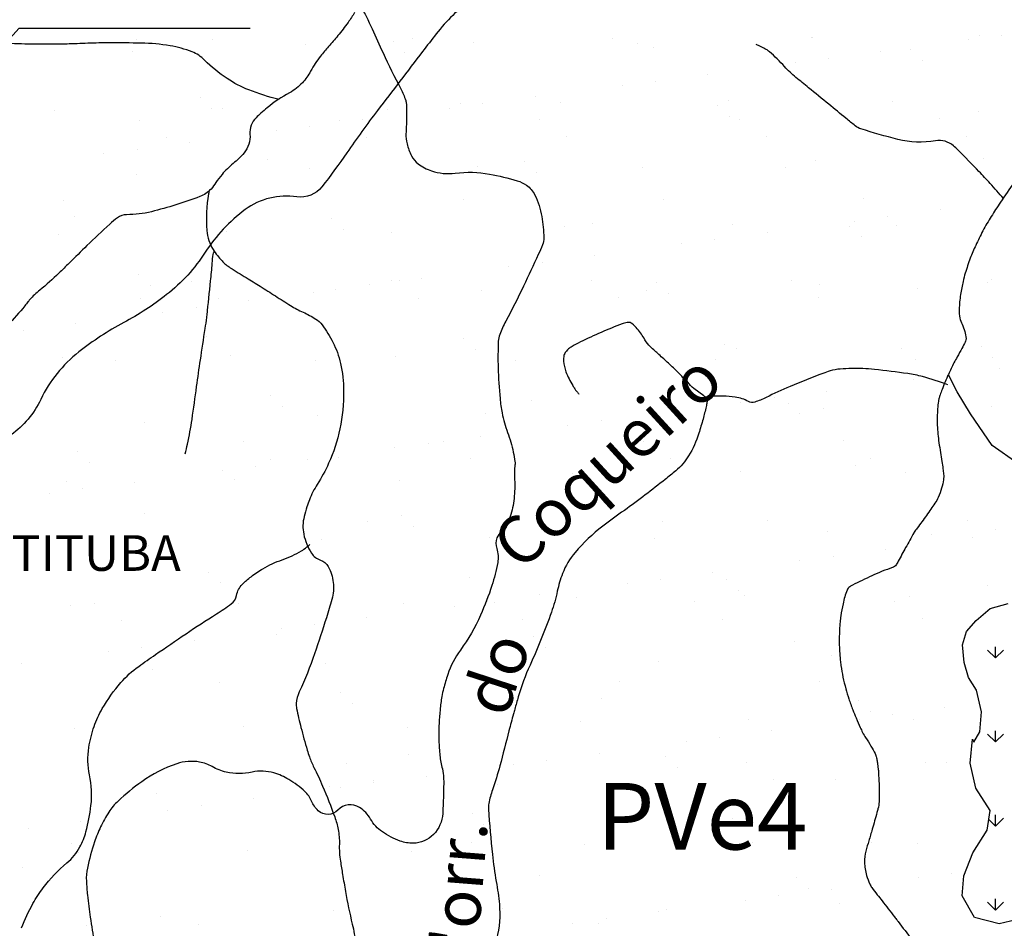
# Model space of a CAD drawing. Units: metres. Extents: x 248 to 1089, y -35862 to 8410.
# Drawn here: x 412 to 453, y 8159 to 8197 of the extents above; entities that cross this region are included whole.
import ezdxf
from ezdxf.enums import TextEntityAlignment as Align

# ---------------------------------------------------------------- set-up
doc = ezdxf.new("R2010")
doc.units = ezdxf.units.M
doc.header["$MEASUREMENT"] = 0
for name, color, linetype, lineweight in [('AFLUENTES', 1, 'Continuous', 0), ('CAIXA', 1, 'Continuous', 0), ('FORMATO', 1, 'Continuous', 0), ('HACHURA', 1, 'Continuous', 0), ('MC', 1, 'Continuous', 0), ('RIODOCE', 1, 'Continuous', 0), ('RODOPAVI', 1, 'Continuous', 0), ('TX02', 1, 'Continuous', 0)]:
    doc.layers.add(name, color=color, linetype=linetype, lineweight=lineweight)
doc.styles.add('Style-ENGINEERING', font='ENGINEERING.shx')
doc.styles.add('Style-WORKING', font='WORKING.shx')

msp = doc.modelspace()

# ---------------------------------------------------------------- linework, layer by layer
at = {"layer": 'AFLUENTES', "color": 4, "linetype": 'Continuous', "lineweight": -3, "flags": 128}
for points in [[(425.609, 8197.765, -0.02055), (425.329, 8197.343, -0.014869), (424.901, 8196.79, -0.005813), (424.516, 8196.332, 0.00664), (424.179, 8195.93, 0.047756), (423.756, 8195.297, -0.061108), (423.412, 8194.811, -0.085713), (422.873, 8194.391, 0.05118), (421.927, 8193.753, 0.00919), (421.67, 8193.53, 0.011146), (421.466, 8193.338, 0.222795), (421.207, 8192.642, -0.198997), (420.957, 8191.859, -0.046671), (420.501, 8191.413, 0.045505), (420.033, 8190.956, 0.036345), (419.776, 8190.608, -0.046571), (419.57, 8190.34, -0.115239), (419.097, 8190.021, -0.030487), (417.065, 8189.386, -0.060504), (416.022, 8189.26, 0.161397), (415.64, 8189.133, 0.025127), (415.311, 8188.861, 0.008161), (414.356, 8187.959), (414.356, 8187.959, 0.001455), (413.607, 8187.224), (413.607, 8187.224, -0.002508), (413.172, 8186.799), (413.172, 8186.799, -0.021434), (412.373, 8186.088, 0.038942), (411.946, 8185.682, 0.025647), (411.874, 8185.593, -0.013686), (411.744, 8185.424, -0.026333), (411.017, 8184.622, -0.021919)], [(422.43, 8194.111, -0.038029), (421.154, 8194.511, -0.049905), (420.25, 8194.982, -0.054038), (419.299, 8195.762, 0.106446), (418.773, 8196.109, 0.050276), (417.853, 8196.364, 0.039076), (416.632, 8196.477), (416.632, 8196.477, 0.002503), (415.291, 8196.489), (415.291, 8196.489, 0.007605), (414.849, 8196.484, 0.003449), (413.947, 8196.453, -0.004578), (413.267, 8196.432, -0.006476), (413, 8196.43), (413, 8196.43, -0.001376), (411.743, 8196.438), (411.743, 8196.438, -0.022063), (410.586, 8196.5, -0.047887)], [(452.88, 8189.943, 0.005807), (452.322, 8190.576, 0.007144), (451.854, 8191.078, 0.004451), (450.972, 8191.983, 0.021558), (450.78, 8192.16, 0.22145), (450.029, 8192.366, -0.104288), (448.437, 8192.428, -0.015407), (446.893, 8192.869, -0.092892), (446.656, 8192.996), (446.656, 8192.996, -0.001047), (446.263, 8193.315, -0.000566), (445.538, 8193.906), (445.538, 8193.906, -0.000159), (444.692, 8194.599), (444.692, 8194.599, -0.000254), (444.162, 8195.033), (444.162, 8195.033, -0.035976), (443.68, 8195.49, 0.026775), (443.045, 8196.116, 0.0566), (442.91, 8196.21, 0.01967), (442.485, 8196.42)], [(453.319, 8190.612, 0.001839), (452.76, 8189.786), (452.76, 8189.786, 0.004958), (452.556, 8189.477, 0.003574), (452.372, 8189.186, 0.003549), (452.191, 8188.891, 0.017579), (452.019, 8188.582, 0.009105), (451.719, 8187.969, 0.019113), (451.491, 8187.428, 0.016794), (451.277, 8186.795, 0.01988), (451.189, 8186.456, 0.012367), (451.083, 8185.902, 0.03363), (451.023, 8185.281, 0.056936), (451.054, 8184.912, 0.067555), (451.143, 8184.655, -0.056326), (451.256, 8184.35, -0.023944), (451.315, 8184.053, -0.118893), (451.309, 8183.991, -0.031663), (451.273, 8183.904, -0.009959), (451.137, 8183.638, -0.006401), (450.94, 8183.281, 0.009122), (450.802, 8183.03, 0.015797), (450.567, 8182.544, 0.012283), (450.301, 8181.904, 0.008655), (450.222, 8181.688, 0.013877), (450.178, 8181.551, 0.035574), (450.15, 8181.42, 0.014754), (450.116, 8181.099, 0.029226), (450.102, 8180.401, 0.027682), (450.171, 8179.667, 0.006958), (450.238, 8179.26, -0.0075), (450.3, 8178.882, -0.00566), (450.342, 8178.574, -0.007584), (450.367, 8178.344, -0.059264), (450.361, 8178.114, -0.037198), (450.283, 8177.756, -0.031182), (450.141, 8177.372, -0.044988), (450.003, 8177.123, -0.00284), (449.836, 8176.88, -0.002593), (449.65, 8176.615, -0.009066), (449.255, 8176.081, 0.028232), (449.135, 8175.904, 0.007168), (449.122, 8175.881), (449.122, 8175.881, 0.000274), (448.772, 8175.258), (448.772, 8175.258, 0.007152), (448.464, 8174.691, -0.024195), (448.368, 8174.527, -0.172268), (448.224, 8174.417, 0.032502), (447.357, 8174.077, 0.005342), (446.536, 8173.681, 0.037033), (446.423, 8173.614, 0.147768), (446.31, 8173.471, 0.043916), (446.14, 8172.895, 0.009341), (446.046, 8172.384, 0.019341), (446.015, 8172.135, 0.016771), (445.98, 8171.454, 0.020628), (445.992, 8170.899, 0.008013), (446.022, 8170.531, 0.012405), (446.051, 8170.294, 0.016069), (446.137, 8169.813, 0.01553), (446.258, 8169.323, 0.007178), (446.384, 8168.895, 0.013311), (446.462, 8168.667, 0.005715), (446.551, 8168.433, 0.003892), (446.689, 8168.093, 0.006922), (446.861, 8167.694, 0.013027), (446.96, 8167.486, 0.029798), (447.091, 8167.265, -0.018068), (447.314, 8166.905, -0.008196), (447.486, 8166.592, -0.037918), (447.517, 8166.521, -0.0219), (447.533, 8166.469, -0.01229), (447.554, 8166.374, -0.012771), (447.584, 8166.205, -0.008885), (447.616, 8165.96, -0.013315), (447.63, 8165.796, -0.004681), (447.653, 8165.329, -0.020232), (447.652, 8164.566, -0.052988), (447.609, 8164.277, -0.005053), (447.566, 8164.116), (447.566, 8164.116, -0.001152), (447.367, 8163.412), (447.367, 8163.412, -0.003524), (447.224, 8162.924), (447.224, 8162.924, 0.004016), (447.099, 8162.496, 0.076836), (447.041, 8162.021, 0.065758), (447.131, 8161.47, 0.028284), (447.263, 8161.108, 0.062179), (447.352, 8160.957), (447.352, 8160.957, 0.000417), (447.581, 8160.659, 0.000481), (447.78, 8160.402), (447.78, 8160.402, 0.000096), (448.306, 8159.722), (448.306, 8159.722, -0.000481), (448.411, 8159.587, -0.000987), (448.454, 8159.53), (448.454, 8159.53, -0.000073), (449.037, 8158.768)], [(419.507, 8190.316, 0.005158), (419.483, 8190.209, 0.007966), (419.469, 8190.139, 0.065265), (419.394, 8188.593, 0.121199), (419.661, 8187.794, 0.047074), (420.034, 8187.313, 0.06449), (420.377, 8187.03), (420.377, 8187.03, 0.003511), (421.053, 8186.612), (421.053, 8186.612, -0.004043), (421.639, 8186.248), (421.639, 8186.248, -0.001292), (422.278, 8185.843), (422.278, 8185.843, 0.001199), (422.916, 8185.438, 0.036639), (423.44, 8185.159, -0.035706), (423.978, 8184.873, -0.095609), (424.24, 8184.629, -0.039244), (424.693, 8183.893, -0.063956), (425.013, 8183.004, -0.051924), (425.145, 8181.849, -0.053615), (424.99, 8180.251, -0.056515), (424.515, 8178.803, -0.033463), (424.036, 8177.918, 0.046173), (423.704, 8177.268, 0.01953), (423.6, 8176.973, 0.014418), (423.486, 8176.564, 0.110997), (423.469, 8175.824, 0.094868), (423.796, 8175.024, 0.169692), (424.172, 8174.734, -0.190141), (424.498, 8174.461, -0.097256), (424.708, 8173.793, -0.095131), (424.651, 8173.08, -0.009844), (424.422, 8172.309, -0.004973), (423.924, 8170.796), (423.924, 8170.796, -0.02659), (423.277, 8169.186, 0.092754), (423.153, 8168.7, 0.064674), (423.166, 8168.498, 0.015783), (423.351, 8167.693, 0.005595), (423.612, 8166.741, 0.018323), (423.705, 8166.455, 0.028739), (423.896, 8166.015, -0.015899), (424.262, 8165.23, -0.015004), (424.771, 8163.931, -0.038247), (424.916, 8163.402, -0.055024), (424.965, 8162.791, 0.046232), (425.011, 8162.064, 0.00233), (425.101, 8161.509), (425.101, 8161.509, 0.001815), (425.222, 8160.798, 0.015906), (425.507, 8159.423, -0.026588), (425.659, 8158.596, -0.042272)], [(418.488, 8179.201, 0.003097), (418.581, 8179.611, 0.01795), (418.771, 8180.652), (418.771, 8180.652, 0.001876), (418.966, 8182.03, -0.002303), (419.126, 8183.152, -0.001932), (419.325, 8184.47), (419.325, 8184.47, 0.005491), (419.391, 8184.934, 0.006366), (419.403, 8185.033), (419.403, 8185.033, 0.000438), (419.555, 8186.472), (419.555, 8186.472, 0.008293), (419.621, 8187.215, -0.016297), (419.66, 8187.593, -0.082925), (419.688, 8187.682, -0.001008), (419.708, 8187.722)], [(440.449, 8181.505, 0.005613), (440.339, 8181.599, 0.012805), (440.29, 8181.638), (440.29, 8181.638), (440.077, 8181.797), (439.865, 8181.956), (439.865, 8181.956, -0.087874), (439.622, 8182.216, 0.129491), (439.441, 8182.38, 0.01122), (439.435, 8182.383, -0.021745), (439.431, 8182.384, -0.140036), (439.391, 8182.426, 0.074233), (439.326, 8182.513, 0.005271), (439.21, 8182.626), (439.21, 8182.626, 0.001517), (438.802, 8183.011, 0.007188), (438.397, 8183.38, -0.008358), (438.05, 8183.697, -0.074401), (437.812, 8184.002, 0.051497), (437.49, 8184.455, 0.030037), (437.267, 8184.679, 0.111142), (437.192, 8184.722, 0.064989), (437.141, 8184.73, 0.043225), (437.064, 8184.725, 0.054265), (436.849, 8184.669, 0.012587), (435.968, 8184.309, 0.009496), (435.097, 8183.908, 0.022972), (434.748, 8183.719, 0.039679), (434.602, 8183.614, 0.042443), (434.484, 8183.495, 0.117414), (434.409, 8183.347, 0.077257), (434.39, 8183.098, 0.071856), (434.489, 8182.653, 0.050204), (434.78, 8182.071, 0.001713), (434.862, 8181.942, 0.004038), (434.898, 8181.887, 0.020309), (434.948, 8181.818, 0.012383), (435.038, 8181.71)], [(450.54, 8182.11, 0.019236), (449.482, 8182.449, 0.033646), (448.859, 8182.577, 0.006494), (447.458, 8182.751, 0.018991), (446.976, 8182.786, 0.02583), (446.023, 8182.769, 0.056787), (445.596, 8182.69, 0.018728), (445.296, 8182.587), (445.296, 8182.587, 0.003981), (443.911, 8182.035), (443.911, 8182.035, 0.02325), (442.906, 8181.571, -0.050025), (442.427, 8181.38, -0.191843), (442.164, 8181.406, 0.084291), (441.608, 8181.584, 0.056165), (440.593, 8181.615, 0.319924), (440.443, 8181.488, 0.025808), (440.417, 8181.356, -0.020247), (440.385, 8181.186, -0.009793), (440.253, 8180.664, -0.008454), (440.078, 8180.066, -0.062649), (439.647, 8179.116, -0.079164), (439.109, 8178.488, -0.008588), (438.668, 8178.127, -0.004584), (437.825, 8177.472), (437.825, 8177.472, -0.008217), (436.947, 8176.825, 0.00794), (436.037, 8176.156, 0.054352), (434.874, 8175.054, 0.084495), (434.347, 8174.164, 0.039825), (434.129, 8173.424, -0.033446), (433.881, 8172.541, -0.021728), (432.98, 8170.315, 0.036689), (432.486, 8168.98, 0.001052), (432.338, 8168.462), (432.338, 8168.462, 0.002726), (432.282, 8168.262), (432.282, 8168.262, 0.004048), (432.096, 8167.555), (432.096, 8167.555, -0.001943), (431.713, 8166.079), (431.713, 8166.079, -0.020408), (431.403, 8165.072, 0.036225), (431.247, 8164.499, 0.066136), (431.232, 8164.255, 0.008419), (431.397, 8162.356, 0.019423), (431.56, 8161.215, -0.023093), (431.691, 8160.255, -0.083173), (431.579, 8158.812, -0.074048)], [(411.599, 8159.269, -0.026494), (412.084, 8160.286, -0.037896), (412.512, 8160.948, -0.055712), (413.512, 8161.999, 0.094249), (414.057, 8162.667, 0.058477), (414.312, 8163.306, 0.03588), (414.524, 8164.405, 0.0831), (414.463, 8165.697, -0.09334), (414.433, 8166.85, -0.043501), (414.656, 8167.74, -0.048596), (415, 8168.487, -0.045892), (415.779, 8169.58, -0.060678), (416.531, 8170.264, -0.00332), (417.236, 8170.758), (417.236, 8170.758, -0.001837), (418.52, 8171.637, -0.009343), (419.794, 8172.468), (419.794, 8172.468, 0.018702), (420.423, 8172.895, 0.190925), (420.645, 8173.249, -0.150185), (420.886, 8173.713, -0.035548), (421.254, 8174.035, -0.028924), (421.752, 8174.371, -0.049733), (422.562, 8174.747, 0.049263), (423.379, 8175.127, 0.027446), (423.475, 8175.19, 0.009998), (423.724, 8175.384)], [(450.459, 8151.983, 0.000001), (450.743, 8151.854)]]:
    msp.add_lwpolyline(points, format="xyb", dxfattribs=at)
at = {"layer": 'AFLUENTES', "color": 4, "linetype": 'Continuous', "lineweight": -3}
msp.add_lwpolyline([(462.467, 8180.123), (461.645, 8179.681), (460.981, 8179.007), (459.7, 8178.567), (458.733, 8177.549), (457.508, 8176.878), (456.029, 8177.344), (455.111, 8177.966), (453.489, 8178.792), (452.413, 8179.558), (451.498, 8180.885), (450.941, 8181.807), (450.699, 8182.268), (450.584, 8182.513)], dxfattribs=at)
at = {"layer": 'CAIXA', "color": 7, "linetype": 'Continuous', "lineweight": -3}
msp.add_lwpolyline([(421.215, 8197.093), (411.489, 8197.093), (403.745, 8188.454)], dxfattribs=at)
at = {"layer": 'HACHURA', "color": 7, "linetype": 'Continuous', "lineweight": -3}
for p, q in [((416.423, 8196.644), (416.423, 8196.644)), ((419.612, 8196.649), (419.612, 8196.649)), ((428.02, 8196.665), (428.02, 8196.665)), ((436.428, 8196.68), (436.428, 8196.68)), ((444.812, 8196.726), (444.812, 8196.726)), ((444.837, 8196.695), (444.837, 8196.695)), ((451.395, 8196.61), (451.395, 8196.61)), ((451.88, 8196.816), (451.88, 8196.816)), ((452.8, 8196.795), (452.8, 8196.795)), ((423.545, 8196.406), (423.545, 8196.406)), ((427.227, 8196.551), (427.227, 8196.551)), ((430.613, 8196.497), (430.613, 8196.497)), ((437.52, 8196.463), (437.52, 8196.463)), ((438.19, 8196.312), (438.19, 8196.312)), ((448.994, 8196.22), (448.994, 8196.22)), ((416.253, 8196.144), (416.253, 8196.144)), ((427.725, 8196.095), (427.725, 8196.095)), ((445.533, 8195.838), (445.533, 8195.838)), ((447.728, 8196.127), (447.728, 8196.127)), ((449.492, 8195.764), (449.492, 8195.764)), ((444.127, 8195.653), (444.127, 8195.653)), ((440.46, 8195.17), (440.46, 8195.17)), ((436.859, 8194.696), (436.859, 8194.696)), ((438.265, 8194.881), (438.265, 8194.881)), ((419.111, 8194.182), (419.111, 8194.182)), ((433.192, 8194.213), (433.192, 8194.213)), ((419.608, 8193.726), (419.608, 8193.726)), ((420.064, 8193.736), (420.064, 8193.736)), ((426.971, 8193.702), (426.971, 8193.702)), ((429.591, 8193.739), (429.591, 8193.739)), ((430.074, 8193.943), (430.074, 8193.943)), ((430.997, 8193.924), (430.997, 8193.924)), ((434.264, 8193.965), (434.264, 8193.965)), ((440.878, 8193.85), (440.878, 8193.85)), ((441.331, 8194.055), (441.331, 8194.055)), ((448.238, 8194.022), (448.238, 8194.022)), ((412.997, 8193.645), (412.997, 8193.645)), ((441.375, 8193.394), (441.375, 8193.394)), ((450.188, 8193.286), (450.188, 8193.286)), ((451.841, 8193.611), (451.841, 8193.611)), ((416.555, 8193.225), (416.555, 8193.225)), ((423.729, 8192.967), (423.729, 8192.967)), ((424.963, 8193.24), (424.963, 8193.24)), ((425.924, 8193.256), (425.924, 8193.256)), ((433.372, 8193.255), (433.372, 8193.255)), ((441.78, 8193.271), (441.78, 8193.271)), ((417.694, 8192.499), (417.694, 8192.499)), ((422.324, 8192.782), (422.324, 8192.782)), ((426.102, 8192.515), (426.102, 8192.515)), ((434.51, 8192.53), (434.51, 8192.53)), ((442.918, 8192.545), (442.918, 8192.545)), ((451.327, 8192.561), (451.327, 8192.561)), ((418.656, 8192.3), (418.656, 8192.3)), ((415.056, 8191.826), (415.056, 8191.826)), ((416.461, 8192.011), (416.461, 8192.011)), ((421.957, 8191.573), (421.957, 8191.573)), ((430.783, 8191.294), (430.783, 8191.294)), ((432.761, 8191.48), (432.761, 8191.48)), ((437.69, 8191.261), (437.69, 8191.261)), ((443.724, 8191.242), (443.724, 8191.242)), ((444.982, 8191.524), (444.982, 8191.524)), ((452.05, 8191.614), (452.05, 8191.614)), ((416.423, 8190.941), (416.423, 8190.941)), ((423.715, 8191.204), (423.715, 8191.204)), ((433.259, 8191.024), (433.259, 8191.024)), ((413.384, 8189.873), (413.384, 8189.873)), ((421.793, 8189.888), (421.793, 8189.888)), ((430.201, 8189.903), (430.201, 8189.903)), ((438.609, 8189.919), (438.609, 8189.919)), ((447.017, 8189.934), (447.017, 8189.934)), ((413.841, 8189.203), (413.841, 8189.203)), ((448.022, 8189.175), (448.022, 8189.175)), ((450.217, 8189.464), (450.217, 8189.464)), ((424.645, 8189.111), (424.645, 8189.111)), ((434.434, 8188.763), (434.434, 8188.763)), ((435.608, 8188.872), (435.608, 8188.872)), ((441.501, 8188.853), (441.501, 8188.853)), ((446.412, 8188.779), (446.412, 8188.779)), ((446.616, 8188.99), (446.616, 8188.99)), ((448.408, 8188.82), (448.408, 8188.82)), ((413.167, 8188.443), (413.167, 8188.443)), ((420.235, 8188.533), (420.235, 8188.533)), ((425.142, 8188.655), (425.142, 8188.655)), ((427.141, 8188.5), (427.141, 8188.5)), ((442.949, 8188.507), (442.949, 8188.507)), ((446.909, 8188.323), (446.909, 8188.323)), ((439.349, 8188.033), (439.349, 8188.033)), ((440.754, 8188.218), (440.754, 8188.218)), ((435.681, 8187.55), (435.681, 8187.55)), ((432.081, 8187.076), (432.081, 8187.076)), ((433.486, 8187.261), (433.486, 8187.261)), ((416.528, 8186.741), (416.528, 8186.741)), ((417.026, 8186.285), (417.026, 8186.285)), ((418.736, 8186.464), (418.736, 8186.464)), ((426.219, 8186.304), (426.219, 8186.304)), ((427.144, 8186.479), (427.144, 8186.479)), ((427.491, 8186.502), (427.491, 8186.502)), ((428.414, 8186.593), (428.414, 8186.593)), ((435.552, 8186.494), (435.552, 8186.494)), ((438.295, 8186.409), (438.295, 8186.409)), ((443.96, 8186.51), (443.96, 8186.51)), ((445.152, 8186.321), (445.152, 8186.321)), ((452.22, 8186.412), (452.22, 8186.412)), ((452.368, 8186.525), (452.368, 8186.525)), ((423.885, 8186.002), (423.885, 8186.002)), ((424.813, 8186.119), (424.813, 8186.119)), ((430.953, 8186.092), (430.953, 8186.092)), ((437.86, 8186.059), (437.86, 8186.059)), ((438.793, 8185.953), (438.793, 8185.953)), ((449.258, 8186.171), (449.258, 8186.171)), ((416.593, 8185.739), (416.593, 8185.739)), ((419.874, 8185.738), (419.874, 8185.738)), ((421.146, 8185.637), (421.146, 8185.637)), ((428.283, 8185.754), (428.283, 8185.754)), ((436.691, 8185.769), (436.691, 8185.769)), ((445.099, 8185.784), (445.099, 8185.784)), ((417.545, 8185.163), (417.545, 8185.163)), ((418.951, 8185.348), (418.951, 8185.348)), ((413.878, 8184.68), (413.878, 8184.68)), ((411.683, 8184.391), (411.683, 8184.391)), ((419.375, 8184.132), (419.375, 8184.132)), ((430.179, 8184.04), (430.179, 8184.04)), ((441.142, 8183.801), (441.142, 8183.801)), ((430.676, 8183.584), (430.676, 8183.584)), ((434.604, 8183.56), (434.604, 8183.56)), ((441.671, 8183.65), (441.671, 8183.65)), ((448.578, 8183.617), (448.578, 8183.617)), ((451.946, 8183.708), (451.946, 8183.708)), ((413.337, 8183.241), (413.337, 8183.241)), ((415.565, 8183.112), (415.565, 8183.112)), ((420.405, 8183.331), (420.405, 8183.331)), ((423.973, 8183.127), (423.973, 8183.127)), ((427.311, 8183.298), (427.311, 8183.298)), ((432.381, 8183.142), (432.381, 8183.142)), ((440.79, 8183.158), (440.79, 8183.158)), ((449.198, 8183.173), (449.198, 8183.173)), ((452.443, 8183.252), (452.443, 8183.252)), ((452.706, 8182.801), (452.706, 8182.801)), ((449.106, 8182.327), (449.106, 8182.327)), ((450.511, 8182.512), (450.511, 8182.512)), ((445.438, 8181.844), (445.438, 8181.844)), ((422.062, 8181.67), (422.062, 8181.67)), ((433.025, 8181.431), (433.025, 8181.431)), ((441.838, 8181.37), (441.838, 8181.37)), ((443.243, 8181.555), (443.243, 8181.555)), ((443.829, 8181.338), (443.829, 8181.338)), ((422.56, 8181.214), (422.56, 8181.214)), ((431.123, 8180.889), (431.123, 8180.889)), ((438.171, 8180.887), (438.171, 8180.887)), ((444.327, 8180.882), (444.327, 8180.882)), ((445.322, 8181.119), (445.322, 8181.119)), ((452.39, 8181.209), (452.39, 8181.209)), ((416.763, 8180.536), (416.763, 8180.536)), ((424.055, 8180.799), (424.055, 8180.799)), ((435.976, 8180.598), (435.976, 8180.598)), ((438.03, 8180.856), (438.03, 8180.856)), ((434.57, 8180.413), (434.57, 8180.413)), ((420.916, 8179.703), (420.916, 8179.703)), ((428.708, 8179.641), (428.708, 8179.641)), ((429.325, 8179.718), (429.325, 8179.718)), ((430.903, 8179.93), (430.903, 8179.93)), ((437.733, 8179.733), (437.733, 8179.733)), ((446.141, 8179.749), (446.141, 8179.749)), ((413.946, 8179.3), (413.946, 8179.3)), ((427.303, 8179.456), (427.303, 8179.456)), ((414.443, 8178.844), (414.443, 8178.844)), ((422.055, 8178.977), (422.055, 8178.977)), ((423.635, 8178.974), (423.635, 8178.974)), ((424.909, 8179.061), (424.909, 8179.061)), ((430.463, 8178.993), (430.463, 8178.993)), ((435.713, 8178.969), (435.713, 8178.969)), ((438.871, 8179.008), (438.871, 8179.008)), ((447.279, 8179.023), (447.279, 8179.023)), ((420.035, 8178.5), (420.035, 8178.5)), ((421.44, 8178.685), (421.44, 8178.685)), ((436.21, 8178.513), (436.21, 8178.513)), ((441.841, 8178.448), (441.841, 8178.448)), ((446.676, 8178.73), (446.676, 8178.73)), ((448.748, 8178.415), (448.748, 8178.415)), ((413.507, 8178.038), (413.507, 8178.038)), ((416.367, 8178.017), (416.367, 8178.017)), ((420.575, 8178.128), (420.575, 8178.128)), ((427.481, 8178.095), (427.481, 8178.095)), ((434.774, 8178.358), (434.774, 8178.358)), ((414.172, 8177.728), (414.172, 8177.728)), ((412.767, 8177.543), (412.767, 8177.543)), ((416.792, 8176.692), (416.792, 8176.692)), ((426.154, 8176.366), (426.154, 8176.366)), ((427.596, 8176.599), (427.596, 8176.599)), ((434.562, 8176.381), (434.562, 8176.381)), ((438.559, 8176.36), (438.559, 8176.36)), ((442.97, 8176.397), (442.97, 8176.397)), ((451.378, 8176.412), (451.378, 8176.412)), ((428.094, 8176.143), (428.094, 8176.143)), ((445.492, 8175.917), (445.492, 8175.917)), ((449.363, 8176.267), (449.363, 8176.267)), ((452.56, 8176.007), (452.56, 8176.007)), ((424.226, 8175.597), (424.226, 8175.597)), ((431.293, 8175.687), (431.293, 8175.687)), ((438.2, 8175.654), (438.2, 8175.654)), ((449.861, 8175.811), (449.861, 8175.811)), ((451.595, 8175.664), (451.595, 8175.664)), ((416.933, 8175.334), (416.933, 8175.334)), ((447.928, 8175.181), (447.928, 8175.181)), ((444.327, 8174.707), (444.327, 8174.707)), ((445.733, 8174.892), (445.733, 8174.892)), ((419.48, 8174.229), (419.48, 8174.229)), ((430.443, 8173.99), (430.443, 8173.99)), ((438.465, 8173.935), (438.465, 8173.935)), ((440.66, 8174.224), (440.66, 8174.224)), ((441.247, 8173.898), (441.247, 8173.898)), ((419.977, 8173.773), (419.977, 8173.773)), ((437.06, 8173.75), (437.06, 8173.75)), ((441.744, 8173.442), (441.744, 8173.442)), ((452.21, 8173.659), (452.21, 8173.659)), ((433.392, 8173.267), (433.392, 8173.267)), ((434.944, 8173.155), (434.944, 8173.155)), ((442.012, 8173.245), (442.012, 8173.245)), ((448.918, 8173.212), (448.918, 8173.212)), ((413.677, 8172.836), (413.677, 8172.836)), ((414.689, 8172.926), (414.689, 8172.926)), ((420.745, 8172.926), (420.745, 8172.926)), ((427.652, 8172.893), (427.652, 8172.893)), ((429.792, 8172.793), (429.792, 8172.793)), ((431.197, 8172.978), (431.197, 8172.978)), ((431.505, 8172.957), (431.505, 8172.957)), ((439.913, 8172.972), (439.913, 8172.972)), ((448.322, 8172.987), (448.322, 8172.987)), ((415.827, 8172.201), (415.827, 8172.201)), ((426.125, 8172.311), (426.125, 8172.311)), ((432.644, 8172.232), (432.644, 8172.232)), ((441.052, 8172.247), (441.052, 8172.247)), ((449.46, 8172.262), (449.46, 8172.262)), ((422.524, 8171.837), (422.524, 8171.837)), ((423.93, 8172.022), (423.93, 8172.022)), ((418.857, 8171.354), (418.857, 8171.354)), ((422.326, 8171.621), (422.326, 8171.621)), ((433.13, 8171.528), (433.13, 8171.528)), ((416.662, 8171.065), (416.662, 8171.065)), ((433.628, 8171.072), (433.628, 8171.072)), ((444.093, 8171.289), (444.093, 8171.289)), ((452.548, 8170.619), (452.217, 8170.95)), ((452.548, 8170.619), (452.548, 8171.088)), ((452.548, 8170.619), (452.88, 8170.95)), ((415.256, 8170.88), (415.256, 8170.88)), ((445.662, 8170.714), (445.662, 8170.714)), ((411.589, 8170.397), (411.589, 8170.397)), ((417.103, 8170.132), (417.103, 8170.132)), ((424.396, 8170.394), (424.396, 8170.394)), ((431.463, 8170.484), (431.463, 8170.484)), ((438.37, 8170.451), (438.37, 8170.451)), ((419.926, 8169.59), (419.926, 8169.59)), ((436.743, 8169.62), (436.743, 8169.62)), ((445.151, 8169.636), (445.151, 8169.636)), ((425.014, 8169.158), (425.014, 8169.158)), ((435.977, 8168.919), (435.977, 8168.919)), ((425.511, 8168.702), (425.511, 8168.702)), ((446.781, 8168.827), (446.781, 8168.827)), ((450.417, 8168.518), (450.417, 8168.518)), ((442.182, 8168.043), (442.182, 8168.043)), ((446.817, 8168.044), (446.817, 8168.044)), ((447.278, 8168.371), (447.278, 8168.371)), ((448.222, 8168.229), (448.222, 8168.229)), ((413.847, 8167.633), (413.847, 8167.633)), ((420.915, 8167.723), (420.915, 8167.723)), ((427.822, 8167.69), (427.822, 8167.69)), ((435.114, 8167.953), (435.114, 8167.953)), ((449.088, 8168.01), (449.088, 8168.01)), ((440.954, 8167.272), (440.954, 8167.272)), ((443.149, 8167.561), (443.149, 8167.561)), ((452.548, 8167.083), (452.217, 8167.415)), ((452.548, 8167.083), (452.548, 8167.552)), ((452.548, 8167.083), (452.88, 8167.415)), ((439.549, 8167.087), (439.549, 8167.087)), ((427.86, 8166.55), (427.86, 8166.55)), ((435.882, 8166.604), (435.882, 8166.604)), ((438.664, 8166.457), (438.664, 8166.457)), ((425.278, 8166.181), (425.278, 8166.181)), ((432.281, 8166.13), (432.281, 8166.13)), ((433.687, 8166.315), (433.687, 8166.315)), ((439.162, 8166.001), (439.162, 8166.001)), ((442.094, 8166.211), (442.094, 8166.211)), ((449.627, 8166.218), (449.627, 8166.218)), ((450.502, 8166.226), (450.502, 8166.226)), ((428.614, 8165.648), (428.614, 8165.648)), ((424.566, 8165.192), (424.566, 8165.192)), ((425.014, 8165.174), (425.014, 8165.174)), ((426.416, 8165.455), (426.416, 8165.455)), ((426.419, 8165.359), (426.419, 8165.359)), ((431.633, 8165.282), (431.633, 8165.282)), ((438.54, 8165.249), (438.54, 8165.249)), ((443.233, 8165.486), (443.233, 8165.486)), ((445.832, 8165.512), (445.832, 8165.512)), ((417.273, 8164.929), (417.273, 8164.929)), ((419.151, 8164.402), (419.151, 8164.402)), ((421.346, 8164.691), (421.346, 8164.691)), ((417.746, 8164.217), (417.746, 8164.217)), ((430.548, 8164.087), (430.548, 8164.087)), ((452.548, 8163.548), (452.548, 8164.017)), ((414.078, 8163.734), (414.078, 8163.734)), ((431.045, 8163.631), (431.045, 8163.631)), ((441.511, 8163.848), (441.511, 8163.848)), ((452.548, 8163.548), (452.273, 8163.823)), ((452.548, 8163.548), (452.88, 8163.879)), ((411.883, 8163.445), (411.883, 8163.445)), ((413.699, 8162.813), (413.699, 8162.813)), ((430.515, 8162.844), (430.515, 8162.844)), ((435.284, 8162.751), (435.284, 8162.751)), ((442.352, 8162.841), (442.352, 8162.841)), ((447.331, 8162.874), (447.331, 8162.874)), ((449.259, 8162.808), (449.259, 8162.808)), ((414.017, 8162.431), (414.017, 8162.431)), ((421.085, 8162.521), (421.085, 8162.521)), ((427.992, 8162.488), (427.992, 8162.488)), ((411.627, 8161.81), (411.627, 8161.81)), ((433.394, 8161.479), (433.394, 8161.479)), ((450.712, 8161.566), (450.712, 8161.566)), ((444.198, 8161.386), (444.198, 8161.386)), ((449.306, 8161.381), (449.306, 8161.381)), ((443.444, 8160.609), (443.444, 8160.609)), ((444.696, 8160.93), (444.696, 8160.93)), ((445.639, 8160.898), (445.639, 8160.898)), ((442.038, 8160.424), (442.038, 8160.424)), ((446.003, 8160.309), (446.003, 8160.309)), ((452.548, 8160.012), (452.217, 8160.344)), ((452.548, 8160.012), (452.548, 8160.481)), ((452.548, 8160.012), (452.88, 8160.344)), ((424.736, 8159.989), (424.736, 8159.989)), ((431.803, 8160.08), (431.803, 8160.08)), ((438.371, 8159.941), (438.371, 8159.941)), ((438.71, 8160.047), (438.71, 8160.047)), ((414.315, 8159.348), (414.315, 8159.348)), ((417.443, 8159.727), (417.443, 8159.727)), ((419.05, 8159.404), (419.05, 8159.404)), ((434.771, 8159.467), (434.771, 8159.467)), ((435.866, 8159.435), (435.866, 8159.435)), ((436.176, 8159.653), (436.176, 8159.653))]:
    msp.add_line(p, q, dxfattribs=at)
at = {"layer": 'MC', "color": 7, "linetype": 'Continuous', "lineweight": -3, "flags": 128}
for points in [[(403.068, 8215.881, 0.000003), (402.971, 8216.764)], [(425.955, 8197.856, -0.013541), (426.184, 8197.406, -0.003825), (426.339, 8197.072), (426.339, 8197.072, 0.00127), (426.802, 8196.065), (426.802, 8196.065, 0.011931), (427.543, 8194.559, -0.037392), (427.755, 8194.066, -0.074367), (427.783, 8193.918, -0.014557), (427.787, 8193.153, -0.010408), (427.777, 8192.927, 0.009169), (427.765, 8192.671, 0.068611), (427.812, 8192.243, 0.054237), (428, 8191.733, 0.117313), (428.276, 8191.402, 0.078536), (428.842, 8191.104, 0.115247), (429.832, 8191.007, -0.078681), (431.279, 8190.969, -0.028009), (432.444, 8190.685, -0.078507), (432.831, 8190.498, -0.127514), (433.183, 8190.087, -0.071727), (433.475, 8189.183, -0.035128), (433.563, 8188.286, -0.106234), (433.508, 8187.99, -0.009442), (433.329, 8187.581), (433.329, 8187.581, -0.002883), (432.708, 8186.258), (432.708, 8186.258, -0.011404), (431.961, 8184.777), (431.961, 8184.777, 0.030979), (431.707, 8184.221, 0.079824), (431.648, 8183.941, 0.020365), (431.641, 8182.825, 0.013219), (431.719, 8181.529, 0.027982), (431.806, 8180.922, 0.03898), (432.039, 8180.104, -0.038478), (432.275, 8179.276, -0.007146), (432.349, 8178.885, -0.043557), (432.354, 8178.82, -0.035119), (432.348, 8178.729, 0.019242), (432.33, 8178.566, 0.028214), (432.328, 8178.266, -0.015734), (432.336, 8177.728, -0.047746), (432.248, 8176.935, -0.049651), (432.017, 8176.203, -0.142339), (431.789, 8175.925, 0.157451), (431.589, 8175.667, 0.166216), (431.582, 8175.22, -0.123578), (431.622, 8174.627, -0.034034), (431.378, 8173.658, -0.025501), (430.901, 8172.414, -0.054077), (430.053, 8170.948, 0.079237), (429.523, 8169.917, 0.013149), (429.347, 8169.328, 0.024194), (429.275, 8169.001, 0.015884), (429.198, 8168.432, 0.015894), (429.157, 8167.858, 0.016489), (429.151, 8167.139, 0.01891), (429.191, 8166.513, 0.041965), (429.297, 8165.948, -0.064303), (429.35, 8165.575, -0.00135), (429.35, 8165.559), (429.35, 8165.559, -0.000197), (429.351, 8165.449), (429.351, 8165.449, -0.009058), (429.345, 8164.944, -0.005275), (429.31, 8164.078, -0.18385), (428.918, 8163.189, -0.195302), (428.075, 8162.825, -0.092897), (427.521, 8162.917, -0.062134), (426.777, 8163.299, -0.114455), (426.277, 8163.841, 0.12439), (425.806, 8164.332, 0.35503), (424.902, 8164.22, -0.407238), (424.081, 8164.194, -0.111169), (423.798, 8164.599, 0.112086), (423.517, 8165.002, 0.049589), (422.835, 8165.507, 0.062393), (422.217, 8165.779, 0.126096), (421.296, 8165.815, -0.106658), (420.212, 8165.816, -0.079069), (419.621, 8166.046, 0.089035), (419.092, 8166.24, 0.126257), (418.127, 8166.165, 0.073374), (416.661, 8165.411, 0.030783), (415.661, 8164.596, 0.065938), (415.274, 8164.132, 0.028547), (414.929, 8163.508, 0.030207), (414.674, 8162.884, 0.030638), (414.373, 8161.781, 0.063866), (414.33, 8161.232, 0.014174), (414.376, 8160.639, 0.009006), (414.493, 8159.71), (414.493, 8159.71, 0.005915), (414.661, 8158.633, 0.018464)]]:
    msp.add_lwpolyline(points, format="xyb", dxfattribs=at)
at = {"layer": 'MC', "color": 7, "linetype": 'Continuous', "lineweight": -3}
msp.add_lwpolyline([(453.414, 8159.609), (452.703, 8159.429), (451.66, 8159.705), (451.148, 8160.618), (451.221, 8161.457), (451.599, 8162.425), (452.206, 8163.368), (452.33, 8164.207), (451.716, 8165.146), (451.484, 8166.187), (451.582, 8167.205), (451.633, 8167.078), (451.885, 8167.511), (451.959, 8168.35), (451.752, 8169.265), (451.42, 8169.797), (451.239, 8170.432), (451.16, 8171.169), (451.336, 8171.729), (451.741, 8172.189), (452.324, 8172.699), (453.086, 8172.905)], dxfattribs=at)
at = {"layer": 'RIODOCE', "color": 4, "linetype": 'Continuous', "lineweight": -3, "flags": 128}
msp.add_lwpolyline([(467.097, 8229.506, 0.000005), (468.726, 8227.125)], format="xyb", dxfattribs=at)
at = {"layer": 'RODOPAVI', "color": 5, "linetype": 'Continuous', "lineweight": -3, "flags": 128}
msp.add_lwpolyline([(431.599, 8202.472, -0.049297), (431.41, 8201.387, -0.019088), (430.587, 8198.803), (430.587, 8198.803, -0.075978), (430.306, 8198.289, -0.037429), (429.735, 8197.644, 0.03437), (429.039, 8196.867), (429.039, 8196.867, 0.002209), (428.461, 8196.119), (428.461, 8196.119, 0.000668), (426.569, 8193.642), (426.569, 8193.642, 0.011566), (425.279, 8191.865, -0.01409), (424.233, 8190.438, -0.270445), (423.177, 8190.014, 0.19811), (421.008, 8189.473, 0.091041), (419.329, 8187.683, -0.08355), (417.702, 8185.897, -0.043656), (415.898, 8184.72, 0.044099), (414.012, 8183.487, 0.114474), (412.412, 8181.49, -0.1246), (411.166, 8179.998)], format="xyb", dxfattribs=at)

# ---------------------------------------------------------------- texts
at = {"layer": 'CAIXA', "color": 7, "linetype": 'Continuous', "lineweight": -3, "style": 'Style-ENGINEERING'}
msp.add_text('QUATITUBA', height=1.5, dxfattribs=at).set_placement((406.943, 8174.281))
at = {"layer": 'FORMATO', "color": 3, "linetype": 'Continuous', "lineweight": -3, "style": 'Style-WORKING'}
msp.add_text('PVe4', height=2.8, dxfattribs=at).set_placement((440.217, 8162.56), align=Align.CENTER)
at = {"layer": 'TX02', "color": 7, "linetype": 'Continuous', "lineweight": -3, "style": 'Style-WORKING'}
for s, rotation, p in [('Coqueiro', 42.3985, (436.894, 8178.17)), ('do', 71.8152, (432.516, 8169.648)), ("C'orr.", 85.4834, (430.926, 8160.179))]:
    msp.add_text(s, height=2, rotation=rotation, dxfattribs=at).set_placement(p, align=Align.CENTER)

doc.saveas('drawing.dxf')
